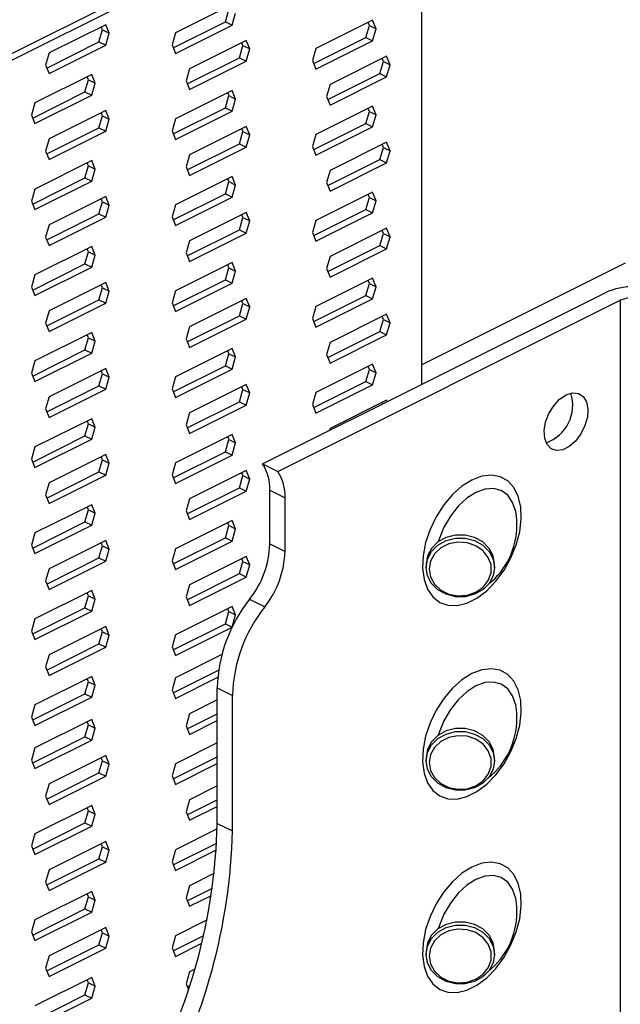
# Model space of a CAD drawing. Units: millimetres. Extents: x -920 to -290, y -76 to 815.
# Drawn here: x -600 to -511, y 364 to 510 of the extents above; entities that cross this region are included whole.
import ezdxf

# ---------------------------------------------------------------- set-up
doc = ezdxf.new("R2010")
doc.units = ezdxf.units.MM
doc.header["$MEASUREMENT"] = 0
doc.layers.get('0').update_dxf_attribs({"linetype": 'CONTINUOUS', "lineweight": 15})

msp = doc.modelspace()

# ---------------------------------------------------------------- linework, layer by layer
at = {"color": 7, "linetype": 'Continuous', "lineweight": 25}
for p, q in [((-541.3, 534.28), (-727.96, 440.95)), ((-540.31, 533.78), (-726.97, 440.45)), ((-540.31, 533.78), (-540.31, 455.67)), ((-568.27, 511.8), (-576.64, 507.62)), ((-569.26, 509.25), (-568.75, 511.03)), ((-568.27, 508.75), (-567.76, 510.53)), ((-576.97, 505.39), (-569.26, 509.25)), ((-569.26, 509.25), (-568.27, 508.75)), ((-547.53, 509.47), (-555.9, 505.28)), ((-548.01, 508.7), (-548.19, 509.14)), ((-547.02, 508.2), (-547.53, 509.47)), ((-586.94, 508.81), (-595.3, 504.63)), ((-587.93, 506.26), (-587.41, 508.04)), ((-587.41, 508.04), (-587.59, 508.49)), ((-587.41, 508.04), (-586.42, 507.55)), ((-586.42, 507.55), (-586.94, 508.81)), ((-586.94, 505.77), (-586.42, 507.55)), ((-576.64, 507.62), (-577.15, 505.83)), ((-576.64, 504.57), (-568.27, 508.75)), ((-548.52, 506.91), (-548.01, 508.7)), ((-548.01, 508.7), (-547.02, 508.2)), ((-547.53, 506.42), (-547.02, 508.2)), ((-595.64, 502.41), (-587.93, 506.26)), ((-587.93, 506.26), (-586.94, 505.77)), ((-566.2, 506.48), (-574.56, 502.3)), ((-566.67, 505.71), (-566.85, 506.16)), ((-565.68, 505.22), (-566.2, 506.48)), ((-556.23, 503.06), (-548.52, 506.91)), ((-555.9, 502.24), (-547.53, 506.42)), ((-548.52, 506.91), (-547.53, 506.42)), ((-595.3, 504.63), (-595.82, 502.85)), ((-595.3, 501.58), (-586.94, 505.77)), ((-577.15, 505.83), (-576.64, 504.57)), ((-567.19, 503.93), (-566.67, 505.71)), ((-566.67, 505.71), (-565.68, 505.22)), ((-566.2, 503.44), (-565.68, 505.22)), ((-555.9, 505.28), (-556.41, 503.5)), ((-574.9, 500.08), (-567.19, 503.93)), ((-574.56, 499.25), (-566.2, 503.44)), ((-567.19, 503.93), (-566.2, 503.44)), ((-556.41, 503.5), (-555.9, 502.24)), ((-545.46, 504.15), (-553.82, 499.97)), ((-546.45, 501.6), (-545.93, 503.38)), ((-545.93, 503.38), (-546.11, 503.83)), ((-545.93, 503.38), (-544.94, 502.89)), ((-544.94, 502.89), (-545.46, 504.15)), ((-595.82, 502.85), (-595.3, 501.58)), ((-574.56, 502.3), (-575.08, 500.52)), ((-545.46, 501.11), (-544.94, 502.89)), ((-589.01, 501.43), (-597.38, 497.25)), ((-590, 498.88), (-589.49, 500.66)), ((-589.49, 500.66), (-589.67, 501.1)), ((-589.49, 500.66), (-588.5, 500.16)), ((-588.5, 500.16), (-589.01, 501.43)), ((-575.08, 500.52), (-574.56, 499.25)), ((-554.16, 497.75), (-546.45, 501.6)), ((-553.82, 496.92), (-545.46, 501.11)), ((-546.45, 501.6), (-545.46, 501.11)), ((-597.71, 495.02), (-590, 498.88)), ((-590, 498.88), (-589.01, 498.38)), ((-589.01, 498.38), (-588.5, 500.16)), ((-568.27, 499.1), (-576.64, 494.91)), ((-567.76, 497.83), (-568.27, 499.1)), ((-553.82, 499.97), (-554.34, 498.19)), ((-597.38, 494.2), (-589.01, 498.38)), ((-569.26, 496.54), (-568.75, 498.33)), ((-568.75, 498.33), (-568.93, 498.77)), ((-568.75, 498.33), (-567.76, 497.83)), ((-568.27, 496.05), (-567.76, 497.83)), ((-554.34, 498.19), (-553.82, 496.92)), ((-597.38, 497.25), (-597.89, 495.46)), ((-586.94, 496.11), (-595.3, 491.93)), ((-586.42, 494.85), (-586.94, 496.11)), ((-576.97, 492.69), (-569.26, 496.54)), ((-576.64, 491.87), (-568.27, 496.05)), ((-569.26, 496.54), (-568.27, 496.05)), ((-547.53, 496.77), (-555.9, 492.58)), ((-548.52, 494.21), (-548.01, 496)), ((-548.01, 496), (-548.19, 496.44)), ((-548.01, 496), (-547.02, 495.5)), ((-547.02, 495.5), (-547.53, 496.77)), ((-597.89, 495.46), (-597.38, 494.2)), ((-587.93, 493.56), (-587.41, 495.34)), ((-587.41, 495.34), (-587.59, 495.79)), ((-587.41, 495.34), (-586.42, 494.85)), ((-586.94, 493.07), (-586.42, 494.85)), ((-576.64, 494.91), (-577.15, 493.13)), ((-547.53, 493.72), (-547.02, 495.5)), ((-595.64, 489.71), (-587.93, 493.56)), ((-595.3, 488.88), (-586.94, 493.07)), ((-587.93, 493.56), (-586.94, 493.07)), ((-577.15, 493.13), (-576.64, 491.87)), ((-566.2, 493.78), (-574.56, 489.6)), ((-567.19, 491.23), (-566.67, 493.01)), ((-566.67, 493.01), (-566.85, 493.46)), ((-566.67, 493.01), (-565.68, 492.52)), ((-565.68, 492.52), (-566.2, 493.78)), ((-556.23, 490.36), (-548.52, 494.21)), ((-555.9, 489.54), (-547.53, 493.72)), ((-548.52, 494.21), (-547.53, 493.72)), ((-595.3, 491.93), (-595.82, 490.15)), ((-566.2, 490.74), (-565.68, 492.52)), ((-555.9, 492.58), (-556.41, 490.8)), ((-595.82, 490.15), (-595.3, 488.88)), ((-574.9, 487.38), (-567.19, 491.23)), ((-574.56, 486.55), (-566.2, 490.74)), ((-567.19, 491.23), (-566.2, 490.74)), ((-556.41, 490.8), (-555.9, 489.54)), ((-545.46, 491.45), (-553.82, 487.27)), ((-546.45, 488.9), (-545.93, 490.68)), ((-545.93, 490.68), (-546.11, 491.12)), ((-545.93, 490.68), (-544.94, 490.19)), ((-544.94, 490.19), (-545.46, 491.45)), ((-545.46, 488.4), (-544.94, 490.19)), ((-589.01, 488.73), (-597.38, 484.54)), ((-588.5, 487.46), (-589.01, 488.73)), ((-574.56, 489.6), (-575.08, 487.82)), ((-554.16, 485.05), (-546.45, 488.9)), ((-546.45, 488.9), (-545.46, 488.4)), ((-590, 486.17), (-589.49, 487.96)), ((-589.49, 487.96), (-589.67, 488.4)), ((-589.49, 487.96), (-588.5, 487.46)), ((-589.01, 485.68), (-588.5, 487.46)), ((-575.08, 487.82), (-574.56, 486.55)), ((-553.82, 487.27), (-554.34, 485.49)), ((-553.82, 484.22), (-545.46, 488.4)), ((-597.71, 482.32), (-590, 486.17)), ((-590, 486.17), (-589.01, 485.68)), ((-568.27, 486.4), (-576.64, 482.21)), ((-568.75, 485.63), (-568.93, 486.07)), ((-567.76, 485.13), (-568.27, 486.4)), ((-597.38, 484.54), (-597.89, 482.76)), ((-597.38, 481.5), (-589.01, 485.68)), ((-569.26, 483.84), (-568.75, 485.63)), ((-568.75, 485.63), (-567.76, 485.13)), ((-568.27, 483.35), (-567.76, 485.13)), ((-554.34, 485.49), (-553.82, 484.22)), ((-586.94, 483.41), (-595.3, 479.23)), ((-587.41, 482.64), (-587.59, 483.09)), ((-586.42, 482.15), (-586.94, 483.41)), ((-576.97, 479.99), (-569.26, 483.84)), ((-576.64, 479.17), (-568.27, 483.35)), ((-569.26, 483.84), (-568.27, 483.35)), ((-547.53, 484.07), (-555.9, 479.88)), ((-548.52, 481.51), (-548.01, 483.29)), ((-548.01, 483.29), (-548.19, 483.74)), ((-548.01, 483.29), (-547.02, 482.8)), ((-547.02, 482.8), (-547.53, 484.07)), ((-547.53, 481.02), (-547.02, 482.8)), ((-597.89, 482.76), (-597.38, 481.5)), ((-587.93, 480.86), (-587.41, 482.64)), ((-587.41, 482.64), (-586.42, 482.15)), ((-586.94, 480.37), (-586.42, 482.15)), ((-576.64, 482.21), (-577.15, 480.43)), ((-556.23, 477.66), (-548.52, 481.51)), ((-548.52, 481.51), (-547.53, 481.02)), ((-595.64, 477.01), (-587.93, 480.86)), ((-595.3, 476.18), (-586.94, 480.37)), ((-587.93, 480.86), (-586.94, 480.37)), ((-577.15, 480.43), (-576.64, 479.17)), ((-566.2, 481.08), (-574.56, 476.9)), ((-567.19, 478.53), (-566.67, 480.31)), ((-566.67, 480.31), (-566.85, 480.75)), ((-566.67, 480.31), (-565.68, 479.82)), ((-565.68, 479.82), (-566.2, 481.08)), ((-555.9, 479.88), (-556.41, 478.1)), ((-555.9, 476.84), (-547.53, 481.02)), ((-595.3, 479.23), (-595.82, 477.45)), ((-574.9, 474.68), (-567.19, 478.53)), ((-567.19, 478.53), (-566.2, 478.03)), ((-566.2, 478.03), (-565.68, 479.82)), ((-545.46, 478.75), (-553.82, 474.57)), ((-545.93, 477.98), (-546.11, 478.42)), ((-544.94, 477.49), (-545.46, 478.75)), ((-595.82, 477.45), (-595.3, 476.18)), ((-574.56, 473.85), (-566.2, 478.03)), ((-556.41, 478.1), (-555.9, 476.84)), ((-546.45, 476.2), (-545.93, 477.98)), ((-545.93, 477.98), (-544.94, 477.49)), ((-545.46, 475.7), (-544.94, 477.49)), ((-589.01, 476.03), (-597.38, 471.84)), ((-589.49, 475.26), (-589.67, 475.7)), ((-588.5, 474.76), (-589.01, 476.03)), ((-574.56, 476.9), (-575.08, 475.12)), ((-554.16, 472.35), (-546.45, 476.2)), ((-553.82, 471.52), (-545.46, 475.7)), ((-546.45, 476.2), (-545.46, 475.7)), ((-590, 473.47), (-589.49, 475.26)), ((-589.49, 475.26), (-588.5, 474.76)), ((-589.01, 472.98), (-588.5, 474.76)), ((-575.08, 475.12), (-574.56, 473.85)), ((-553.82, 474.57), (-554.34, 472.79)), ((-597.71, 469.62), (-590, 473.47)), ((-597.38, 468.8), (-589.01, 472.98)), ((-590, 473.47), (-589.01, 472.98)), ((-568.27, 473.7), (-576.64, 469.51)), ((-569.26, 471.14), (-568.75, 472.92)), ((-568.75, 472.92), (-568.93, 473.37)), ((-568.75, 472.92), (-567.76, 472.43)), ((-567.76, 472.43), (-568.27, 473.7)), ((-554.34, 472.79), (-553.82, 471.52)), ((-540.31, 458.57), (-510.19, 473.63)), ((-597.38, 471.84), (-597.89, 470.06)), ((-568.27, 470.65), (-567.76, 472.43)), ((-547.53, 471.36), (-555.9, 467.18)), ((-547.02, 470.1), (-547.53, 471.36)), ((-597.89, 470.06), (-597.38, 468.8)), ((-586.94, 470.71), (-595.3, 466.53)), ((-587.93, 468.16), (-587.41, 469.94)), ((-587.41, 469.94), (-587.59, 470.38)), ((-587.41, 469.94), (-586.42, 469.45)), ((-586.42, 469.45), (-586.94, 470.71)), ((-576.97, 467.29), (-569.26, 471.14)), ((-576.64, 466.47), (-568.27, 470.65)), ((-569.26, 471.14), (-568.27, 470.65)), ((-548.52, 468.81), (-548.01, 470.59)), ((-548.01, 470.59), (-548.19, 471.04)), ((-548.01, 470.59), (-547.02, 470.1)), ((-547.53, 468.32), (-547.02, 470.1)), ((-586.94, 467.66), (-586.42, 469.45)), ((-576.64, 469.51), (-577.15, 467.73)), ((-566.2, 468.38), (-574.56, 464.2)), ((-565.68, 467.12), (-566.2, 468.38)), ((-563.79, 443.93), (-513.21, 469.22)), ((-556.23, 464.96), (-548.52, 468.81)), ((-555.9, 464.13), (-547.53, 468.32)), ((-548.52, 468.81), (-547.53, 468.32)), ((-595.64, 464.31), (-587.93, 468.16)), ((-595.3, 463.48), (-586.94, 467.66)), ((-587.93, 468.16), (-586.94, 467.66)), ((-577.15, 467.73), (-576.64, 466.47)), ((-567.19, 465.83), (-566.67, 467.61)), ((-566.67, 467.61), (-566.85, 468.05)), ((-566.67, 467.61), (-565.68, 467.12)), ((-566.2, 465.33), (-565.68, 467.12)), ((-561.55, 442.81), (-510.97, 468.1)), ((-555.9, 467.18), (-556.41, 465.4)), ((-510.97, 468.1), (-510.97, 332.93)), ((-595.3, 466.53), (-595.82, 464.75)), ((-574.9, 461.98), (-567.19, 465.83)), ((-567.19, 465.83), (-566.2, 465.33)), ((-556.41, 465.4), (-555.9, 464.13)), ((-545.46, 466.05), (-553.82, 461.87)), ((-545.93, 465.28), (-546.11, 465.72)), ((-544.94, 464.79), (-545.46, 466.05)), ((-595.82, 464.75), (-595.3, 463.48)), ((-574.56, 464.2), (-575.08, 462.42)), ((-574.56, 461.15), (-566.2, 465.33)), ((-546.45, 463.5), (-545.93, 465.28)), ((-545.93, 465.28), (-544.94, 464.79)), ((-545.46, 463), (-544.94, 464.79)), ((-589.01, 463.33), (-597.38, 459.14)), ((-590, 460.77), (-589.49, 462.55)), ((-589.49, 462.55), (-589.67, 463)), ((-589.49, 462.55), (-588.5, 462.06)), ((-588.5, 462.06), (-589.01, 463.33)), ((-554.16, 459.64), (-546.45, 463.5)), ((-553.82, 458.82), (-545.46, 463)), ((-546.45, 463.5), (-545.46, 463)), ((-589.01, 460.28), (-588.5, 462.06)), ((-568.27, 460.99), (-576.64, 456.81)), ((-575.08, 462.42), (-574.56, 461.15)), ((-567.76, 459.73), (-568.27, 460.99)), ((-553.82, 461.87), (-554.34, 460.09)), ((-597.71, 456.92), (-590, 460.77)), ((-597.38, 456.1), (-589.01, 460.28)), ((-590, 460.77), (-589.01, 460.28)), ((-569.26, 458.44), (-568.75, 460.22)), ((-568.75, 460.22), (-568.93, 460.67)), ((-568.75, 460.22), (-567.76, 459.73)), ((-568.27, 457.95), (-567.76, 459.73)), ((-554.34, 460.09), (-553.82, 458.82)), ((-597.38, 459.14), (-597.89, 457.36)), ((-576.97, 454.59), (-569.26, 458.44)), ((-569.26, 458.44), (-568.27, 457.95)), ((-547.53, 458.66), (-555.9, 454.48)), ((-548.01, 457.89), (-548.19, 458.34)), ((-547.02, 457.4), (-547.53, 458.66)), ((-597.89, 457.36), (-597.38, 456.1)), ((-586.94, 458.01), (-595.3, 453.83)), ((-587.93, 455.46), (-587.41, 457.24)), ((-587.41, 457.24), (-587.59, 457.68)), ((-587.41, 457.24), (-586.42, 456.75)), ((-586.42, 456.75), (-586.94, 458.01)), ((-586.94, 454.96), (-586.42, 456.75)), ((-576.64, 456.81), (-577.15, 455.03)), ((-576.64, 453.76), (-568.27, 457.95)), ((-548.52, 456.11), (-548.01, 457.89)), ((-548.01, 457.89), (-547.02, 457.4)), ((-547.53, 455.62), (-547.02, 457.4)), ((-595.64, 451.61), (-587.93, 455.46)), ((-587.93, 455.46), (-586.94, 454.96)), ((-566.2, 455.68), (-574.56, 451.5)), ((-566.67, 454.91), (-566.85, 455.35)), ((-565.68, 454.42), (-566.2, 455.68)), ((-556.23, 452.26), (-548.52, 456.11)), ((-555.9, 451.43), (-547.53, 455.62)), ((-548.52, 456.11), (-547.53, 455.62)), ((-595.3, 453.83), (-595.82, 452.05)), ((-595.3, 450.78), (-586.94, 454.96)), ((-577.15, 455.03), (-576.64, 453.76)), ((-567.19, 453.13), (-566.67, 454.91)), ((-566.67, 454.91), (-565.68, 454.42)), ((-566.2, 452.63), (-565.68, 454.42)), ((-555.9, 454.48), (-556.41, 452.7)), ((-574.9, 449.27), (-567.19, 453.13)), ((-574.56, 448.45), (-566.2, 452.63)), ((-567.19, 453.13), (-566.2, 452.63)), ((-556.41, 452.7), (-555.9, 451.43)), ((-545.46, 453.35), (-553.82, 449.17)), ((-546.03, 452.81), (-546.11, 453.02)), ((-545.37, 453.14), (-545.46, 453.35)), ((-595.82, 452.05), (-595.3, 450.78)), ((-574.56, 451.5), (-575.08, 449.72)), ((-589.01, 450.62), (-597.38, 446.44)), ((-590, 448.07), (-589.49, 449.85)), ((-589.49, 449.85), (-589.67, 450.3)), ((-589.49, 449.85), (-588.5, 449.36)), ((-588.5, 449.36), (-589.01, 450.62)), ((-589.01, 447.58), (-588.5, 449.36)), ((-575.08, 449.72), (-574.56, 448.45)), ((-597.71, 444.22), (-590, 448.07)), ((-590, 448.07), (-589.01, 447.58)), ((-568.27, 448.29), (-576.64, 444.11)), ((-568.75, 447.52), (-568.93, 447.97)), ((-567.76, 447.03), (-568.27, 448.29)), ((-553.82, 449.17), (-553.91, 448.87)), ((-597.38, 446.44), (-597.89, 444.66)), ((-597.38, 443.39), (-589.01, 447.58)), ((-569.26, 445.74), (-568.75, 447.52)), ((-568.75, 447.52), (-567.76, 447.03)), ((-568.27, 445.25), (-567.76, 447.03)), ((-586.94, 445.31), (-595.3, 441.13)), ((-587.41, 444.54), (-587.59, 444.98)), ((-586.42, 444.04), (-586.94, 445.31)), ((-576.97, 441.89), (-569.26, 445.74)), ((-576.64, 441.06), (-568.27, 445.25)), ((-569.26, 445.74), (-568.27, 445.25)), ((-597.89, 444.66), (-597.38, 443.39)), ((-587.93, 442.76), (-587.41, 444.54)), ((-587.41, 444.54), (-586.42, 444.04)), ((-586.94, 442.26), (-586.42, 444.04)), ((-576.64, 444.11), (-577.15, 442.33)), ((-563.79, 443.93), (-561.55, 442.81)), ((-595.64, 438.9), (-587.93, 442.76)), ((-595.3, 438.08), (-586.94, 442.26)), ((-587.93, 442.76), (-586.94, 442.26)), ((-577.15, 442.33), (-576.64, 441.06)), ((-566.2, 442.98), (-574.56, 438.8)), ((-567.19, 440.43), (-566.67, 442.21)), ((-566.67, 442.21), (-566.85, 442.65)), ((-566.67, 442.21), (-565.68, 441.71)), ((-565.68, 441.71), (-566.2, 442.98)), ((-595.3, 441.13), (-595.82, 439.35)), ((-566.2, 439.93), (-565.68, 441.71)), ((-595.82, 439.35), (-595.3, 438.08)), ((-574.9, 436.57), (-567.19, 440.43)), ((-574.56, 435.75), (-566.2, 439.93)), ((-567.19, 440.43), (-566.2, 439.93)), ((-562.7, 440.07), (-560.46, 438.95)), ((-562.7, 432.14), (-562.7, 440.07)), ((-589.01, 437.92), (-597.38, 433.74)), ((-588.5, 436.66), (-589.01, 437.92)), ((-574.56, 438.8), (-575.08, 437.02)), ((-560.46, 431.02), (-560.46, 438.95)), ((-590, 435.37), (-589.49, 437.15)), ((-589.49, 437.15), (-589.67, 437.6)), ((-589.49, 437.15), (-588.5, 436.66)), ((-589.01, 434.88), (-588.5, 436.66)), ((-575.08, 437.02), (-574.56, 435.75)), ((-597.71, 431.52), (-590, 435.37)), ((-597.38, 430.69), (-589.01, 434.88)), ((-590, 435.37), (-589.01, 434.88)), ((-568.27, 435.59), (-576.64, 431.41)), ((-569.26, 433.04), (-568.75, 434.82)), ((-568.75, 434.82), (-568.93, 435.27)), ((-568.75, 434.82), (-567.76, 434.33)), ((-567.76, 434.33), (-568.27, 435.59)), ((-597.38, 433.74), (-597.89, 431.96)), ((-568.27, 432.55), (-567.76, 434.33)), ((-597.89, 431.96), (-597.38, 430.69)), ((-586.94, 432.61), (-595.3, 428.43)), ((-587.41, 431.84), (-587.59, 432.28)), ((-586.42, 431.34), (-586.94, 432.61)), ((-576.97, 429.19), (-569.26, 433.04)), ((-576.64, 428.36), (-568.27, 432.55)), ((-569.26, 433.04), (-568.27, 432.55)), ((-562.7, 432.14), (-560.46, 431.02)), ((-587.93, 430.06), (-587.41, 431.84)), ((-587.41, 431.84), (-586.42, 431.34)), ((-586.94, 429.56), (-586.42, 431.34)), ((-576.64, 431.41), (-577.15, 429.63)), ((-595.64, 426.2), (-587.93, 430.06)), ((-595.3, 425.38), (-586.94, 429.56)), ((-587.93, 430.06), (-586.94, 429.56)), ((-577.15, 429.63), (-576.64, 428.36)), ((-566.2, 430.28), (-574.56, 426.1)), ((-567.19, 427.73), (-566.67, 429.51)), ((-566.67, 429.51), (-566.85, 429.95)), ((-566.67, 429.51), (-565.68, 429.01)), ((-565.68, 429.01), (-566.2, 430.28)), ((-566.2, 427.23), (-565.68, 429.01)), ((-539.63, 429.11), (-539.63, 428.65)), ((-529.54, 428.65), (-529.54, 429.11)), ((-595.3, 428.43), (-595.82, 426.65)), ((-574.9, 423.87), (-567.19, 427.73)), ((-567.19, 427.73), (-566.2, 427.23)), ((-595.82, 426.65), (-595.3, 425.38)), ((-574.56, 426.1), (-575.08, 424.32)), ((-574.56, 423.05), (-566.2, 427.23)), ((-589.01, 425.22), (-597.38, 421.04)), ((-589.49, 424.45), (-589.67, 424.9)), ((-588.5, 423.96), (-589.01, 425.22)), ((-590, 422.67), (-589.49, 424.45)), ((-589.49, 424.45), (-588.5, 423.96)), ((-589.01, 422.18), (-588.5, 423.96)), ((-575.08, 424.32), (-574.56, 423.05)), ((-565.69, 423.95), (-563.45, 422.83)), ((-597.71, 418.82), (-590, 422.67)), ((-597.38, 417.99), (-589.01, 422.18)), ((-590, 422.67), (-589.01, 422.18)), ((-568.27, 422.89), (-576.64, 418.71)), ((-569.26, 420.34), (-568.75, 422.12)), ((-568.75, 422.12), (-568.93, 422.56)), ((-568.75, 422.12), (-567.76, 421.63)), ((-567.76, 421.63), (-568.27, 422.89)), ((-597.38, 421.04), (-597.89, 419.26)), ((-576.97, 416.49), (-569.26, 420.34)), ((-569.26, 420.34), (-568.27, 419.84)), ((-568.27, 419.84), (-567.76, 421.63)), ((-597.89, 419.26), (-597.38, 417.99)), ((-586.94, 419.91), (-595.3, 415.73)), ((-587.93, 417.36), (-587.41, 419.14)), ((-587.41, 419.14), (-587.59, 419.58)), ((-587.41, 419.14), (-586.42, 418.64)), ((-586.42, 418.64), (-586.94, 419.91)), ((-576.64, 415.66), (-568.27, 419.84)), ((-595.64, 413.5), (-587.93, 417.36)), ((-587.93, 417.36), (-586.94, 416.86)), ((-586.94, 416.86), (-586.42, 418.64)), ((-576.64, 418.71), (-577.15, 416.93)), ((-595.3, 412.68), (-586.94, 416.86)), ((-577.15, 416.93), (-576.64, 415.66)), ((-595.3, 415.73), (-595.82, 413.95)), ((-569.78, 415.79), (-576.64, 412.36)), ((-595.82, 413.95), (-595.3, 412.68)), ((-576.97, 410.14), (-570.27, 413.49)), ((-589.01, 412.52), (-597.38, 408.34)), ((-590, 409.97), (-589.49, 411.75)), ((-589.49, 411.75), (-589.67, 412.19)), ((-589.49, 411.75), (-588.5, 411.26)), ((-588.5, 411.26), (-589.01, 412.52)), ((-576.64, 412.36), (-577.15, 410.58)), ((-576.64, 409.31), (-570.4, 412.43)), ((-589.01, 409.47), (-588.5, 411.26)), ((-577.15, 410.58), (-576.64, 409.31)), ((-570.48, 410.86), (-568.24, 409.74)), ((-570.48, 390.85), (-570.48, 410.86)), ((-597.71, 406.12), (-590, 409.97)), ((-597.38, 405.29), (-589.01, 409.47)), ((-590, 409.97), (-589.01, 409.47)), ((-570.48, 409.09), (-574.56, 407.05)), ((-568.24, 389.73), (-568.24, 409.74)), ((-597.38, 408.34), (-597.89, 406.56)), ((-597.89, 406.56), (-597.38, 405.29)), ((-589.01, 406.17), (-597.38, 401.99)), ((-589.49, 405.4), (-589.67, 405.84)), ((-588.5, 404.91), (-589.01, 406.17)), ((-574.56, 407.05), (-575.08, 405.26)), ((-574.9, 404.82), (-570.48, 407.03)), ((-574.56, 404), (-570.48, 406.04)), ((-590, 403.62), (-589.49, 405.4)), ((-589.49, 405.4), (-588.5, 404.91)), ((-589.01, 403.12), (-588.5, 404.91)), ((-575.08, 405.26), (-574.56, 404)), ((-597.71, 399.77), (-590, 403.62)), ((-597.38, 398.94), (-589.01, 403.12)), ((-590, 403.62), (-589.01, 403.12)), ((-597.38, 401.99), (-597.89, 400.21)), ((-570.48, 402.74), (-576.64, 399.66)), ((-597.89, 400.21), (-597.38, 398.94)), ((-586.94, 400.86), (-595.3, 396.68)), ((-587.93, 398.31), (-587.41, 400.09)), ((-587.41, 400.09), (-587.59, 400.53)), ((-587.41, 400.09), (-586.42, 399.59)), ((-586.42, 399.59), (-586.94, 400.86)), ((-576.97, 397.43), (-570.48, 400.68)), ((-539.63, 400.53), (-539.63, 400.07)), ((-529.54, 400.07), (-529.54, 400.53)), ((-586.94, 397.81), (-586.42, 399.59)), ((-576.64, 399.66), (-577.15, 397.88)), ((-576.64, 396.61), (-570.48, 399.69)), ((-595.64, 394.45), (-587.93, 398.31)), ((-595.3, 393.63), (-586.94, 397.81)), ((-587.93, 398.31), (-586.94, 397.81)), ((-577.15, 397.88), (-576.64, 396.61)), ((-595.3, 396.68), (-595.82, 394.89)), ((-570.48, 396.39), (-574.56, 394.35)), ((-595.82, 394.89), (-595.3, 393.63)), ((-574.56, 394.35), (-575.08, 392.56)), ((-574.9, 392.12), (-570.48, 394.33)), ((-589.01, 393.47), (-597.38, 389.29)), ((-590, 390.92), (-589.49, 392.7)), ((-589.49, 392.7), (-589.67, 393.14)), ((-589.49, 392.7), (-588.5, 392.21)), ((-588.5, 392.21), (-589.01, 393.47)), ((-574.56, 391.3), (-570.48, 393.34)), ((-589.01, 390.42), (-588.5, 392.21)), ((-575.08, 392.56), (-574.56, 391.3)), ((-597.71, 387.06), (-590, 390.92)), ((-597.38, 386.24), (-589.01, 390.42)), ((-590, 390.92), (-589.01, 390.42)), ((-570.48, 390.04), (-576.64, 386.96)), ((-570.48, 390.85), (-568.24, 389.73)), ((-597.38, 389.29), (-597.89, 387.51)), ((-597.89, 387.51), (-597.38, 386.24)), ((-586.94, 388.16), (-595.3, 383.98)), ((-587.93, 385.61), (-587.41, 387.39)), ((-587.41, 387.39), (-587.59, 387.83)), ((-587.41, 387.39), (-586.42, 386.89)), ((-586.42, 386.89), (-586.94, 388.16)), ((-586.94, 385.11), (-586.42, 386.89)), ((-576.64, 386.96), (-577.15, 385.18)), ((-576.97, 384.73), (-570.54, 387.95)), ((-576.64, 383.91), (-570.6, 386.93)), ((-595.64, 381.75), (-587.93, 385.61)), ((-587.93, 385.61), (-586.94, 385.11)), ((-595.3, 383.98), (-595.82, 382.19)), ((-595.3, 380.93), (-586.94, 385.11)), ((-577.15, 385.18), (-576.64, 383.91)), ((-570.89, 383.48), (-574.56, 381.65)), ((-595.82, 382.19), (-595.3, 380.93)), ((-574.56, 381.65), (-575.08, 379.86)), ((-574.9, 379.42), (-571.17, 381.29)), ((-589.01, 380.77), (-597.38, 376.59)), ((-590, 378.22), (-589.49, 380)), ((-589.49, 380), (-589.67, 380.44)), ((-589.49, 380), (-588.5, 379.5)), ((-588.5, 379.5), (-589.01, 380.77)), ((-575.08, 379.86), (-574.56, 378.6)), ((-574.56, 378.6), (-571.32, 380.22)), ((-597.71, 374.36), (-590, 378.22)), ((-590, 378.22), (-589.01, 377.72)), ((-589.01, 377.72), (-588.5, 379.5)), ((-597.38, 373.54), (-589.01, 377.72)), ((-597.38, 376.59), (-597.89, 374.81)), ((-586.94, 375.46), (-595.3, 371.28)), ((-586.42, 374.19), (-586.94, 375.46)), ((-571.97, 376.59), (-576.64, 374.26)), ((-597.89, 374.81), (-597.38, 373.54)), ((-587.93, 372.9), (-587.41, 374.69)), ((-587.41, 374.69), (-587.59, 375.13)), ((-587.41, 374.69), (-586.42, 374.19)), ((-586.94, 372.41), (-586.42, 374.19)), ((-576.64, 374.26), (-577.15, 372.48)), ((-576.97, 372.03), (-572.47, 374.28)), ((-595.64, 369.05), (-587.93, 372.9)), ((-595.3, 368.23), (-586.94, 372.41)), ((-587.93, 372.9), (-586.94, 372.41)), ((-577.15, 372.48), (-576.64, 371.21)), ((-576.64, 371.21), (-572.74, 373.16)), ((-595.3, 371.28), (-595.82, 369.49)), ((-539.63, 371.95), (-539.63, 371.5)), ((-529.54, 371.5), (-529.54, 371.95)), ((-595.82, 369.49), (-595.3, 368.23)), ((-589.01, 368.07), (-597.38, 363.89)), ((-588.5, 366.8), (-589.01, 368.07)), ((-574.56, 368.94), (-575.08, 367.16)), ((-573.78, 369.34), (-574.56, 368.94)), ((-590, 365.52), (-589.49, 367.3)), ((-589.49, 367.3), (-589.67, 367.74)), ((-589.49, 367.3), (-588.5, 366.8)), ((-589.01, 365.02), (-588.5, 366.8)), ((-575.08, 367.16), (-574.73, 366.31)), ((-574.9, 366.72), (-574.54, 366.9)), ((-597.71, 361.66), (-590, 365.52)), ((-597.38, 360.84), (-589.01, 365.02)), ((-590, 365.52), (-589.01, 365.02))]:
    msp.add_line(p, q, dxfattribs=at)
at = {"color": 7, "linetype": 'Continuous', "lineweight": 25, "flags": 128}
for points in [[(-518.98, 454.13), (-518.03, 454.43), (-517.16, 454.35), (-516.45, 453.9), (-515.97, 453.12), (-515.75, 452.08), (-515.82, 450.86), (-516.18, 449.59), (-516.78, 448.36), (-517.58, 447.3), (-518.5, 446.49), (-519.46, 446.01), (-520.38, 445.9), (-521.18, 446.16), (-521.78, 446.79), (-522.13, 447.71), (-522.21, 448.85), (-521.99, 450.11), (-521.51, 451.37), (-520.8, 452.53), (-519.93, 453.48), (-518.98, 454.13)], [(-532.88, 441.56), (-534.34, 440.64), (-535.75, 439.4), (-537.04, 437.88), (-538.16, 436.14), (-539.06, 434.26), (-539.71, 432.31), (-540.08, 430.38), (-540.15, 428.54), (-539.93, 426.87), (-539.42, 425.43), (-538.64, 424.29), (-537.62, 423.49), (-536.41, 423.06), (-535.06, 423.03), (-533.61, 423.38), (-532.14, 424.12), (-530.69, 425.21), (-529.34, 426.6), (-528.13, 428.23), (-527.11, 430.05), (-526.33, 431.97), (-525.82, 433.92), (-525.6, 435.82), (-525.67, 437.58), (-526.04, 439.15), (-526.69, 440.44), (-527.59, 441.42), (-528.71, 442.04), (-530, 442.27), (-531.41, 442.11), (-532.88, 441.56)], [(-526.35, 436.55), (-526.41, 436.92), (-526.86, 438.26), (-527.58, 439.3), (-528.53, 440), (-529.68, 440.3), (-530.95, 440.21), (-532.29, 439.73), (-533.64, 438.87), (-534.91, 437.69), (-536.05, 436.24), (-537.01, 434.59), (-537.73, 432.83), (-537.85, 432.44)], [(-529.54, 429.11), (-529.75, 430.34), (-530.34, 431.47), (-531.28, 432.41), (-532.49, 433.08), (-533.87, 433.43), (-535.3, 433.43), (-536.68, 433.08), (-537.89, 432.41), (-538.83, 431.47), (-539.43, 430.34), (-539.63, 429.11)], [(-539.63, 428.65), (-539.43, 429.88), (-538.83, 431.01), (-537.89, 431.95), (-536.68, 432.62), (-535.3, 432.97), (-533.87, 432.97), (-532.49, 432.62), (-531.28, 431.95), (-530.34, 431.01), (-529.75, 429.88), (-529.54, 428.65), (-529.75, 427.42), (-530.34, 426.29), (-531.28, 425.35), (-532.49, 424.68), (-533.87, 424.32), (-535.3, 424.32), (-536.68, 424.68), (-537.89, 425.35), (-538.83, 426.29), (-539.43, 427.42), (-539.63, 428.65)], [(-539.17, 428.42), (-538.97, 427.25), (-538.38, 426.18), (-537.45, 425.31), (-536.26, 424.72), (-534.93, 424.46), (-533.57, 424.55), (-532.29, 424.98), (-531.22, 425.72), (-530.45, 426.7), (-530.05, 427.83), (-530.05, 429.01), (-530.45, 430.14), (-531.22, 431.12), (-532.29, 431.86), (-533.57, 432.29), (-534.93, 432.38), (-536.26, 432.12), (-537.45, 431.53), (-538.38, 430.66), (-538.97, 429.59), (-539.17, 428.42)], [(-532.88, 412.98), (-534.34, 412.06), (-535.75, 410.82), (-537.04, 409.3), (-538.16, 407.56), (-539.06, 405.68), (-539.71, 403.74), (-540.08, 401.81), (-540.15, 399.96), (-539.93, 398.29), (-539.42, 396.85), (-538.64, 395.71), (-537.62, 394.91), (-536.41, 394.48), (-535.06, 394.45), (-533.61, 394.81), (-532.14, 395.55), (-530.69, 396.63), (-529.34, 398.02), (-528.13, 399.66), (-527.11, 401.47), (-526.33, 403.4), (-525.82, 405.35), (-525.6, 407.24), (-525.67, 409.01), (-526.04, 410.57), (-526.69, 411.87), (-527.59, 412.84), (-528.71, 413.46), (-530, 413.69), (-531.41, 413.53), (-532.88, 412.98)], [(-526.35, 407.97), (-526.41, 408.35), (-526.86, 409.69), (-527.58, 410.73), (-528.53, 411.42), (-529.68, 411.73), (-530.95, 411.64), (-532.29, 411.15), (-533.64, 410.29), (-534.91, 409.11), (-536.05, 407.66), (-537.01, 406.01), (-537.73, 404.25), (-537.85, 403.86)], [(-529.54, 400.53), (-529.75, 401.76), (-530.34, 402.89), (-531.28, 403.83), (-532.49, 404.51), (-533.87, 404.86), (-535.3, 404.86), (-536.68, 404.51), (-537.89, 403.83), (-538.83, 402.89), (-539.43, 401.76), (-539.63, 400.53)], [(-539.63, 400.07), (-539.43, 401.3), (-538.83, 402.43), (-537.89, 403.37), (-536.68, 404.05), (-535.3, 404.4), (-533.87, 404.4), (-532.49, 404.05), (-531.28, 403.37), (-530.34, 402.43), (-529.75, 401.3), (-529.54, 400.07), (-529.75, 398.84), (-530.34, 397.71), (-531.28, 396.77), (-532.49, 396.1), (-533.87, 395.75), (-535.3, 395.75), (-536.68, 396.1), (-537.89, 396.77), (-538.83, 397.71), (-539.43, 398.84), (-539.63, 400.07)], [(-539.17, 399.84), (-538.97, 398.67), (-538.38, 397.61), (-537.45, 396.74), (-536.26, 396.15), (-534.93, 395.88), (-533.57, 395.97), (-532.29, 396.4), (-531.22, 397.14), (-530.45, 398.12), (-530.05, 399.25), (-530.05, 400.44), (-530.45, 401.57), (-531.22, 402.55), (-532.29, 403.28), (-533.57, 403.72), (-534.93, 403.8), (-536.26, 403.54), (-537.45, 402.95), (-538.38, 402.08), (-538.97, 401.01), (-539.17, 399.84)], [(-532.88, 384.4), (-534.34, 383.49), (-535.75, 382.24), (-537.04, 380.72), (-538.16, 378.99), (-539.06, 377.11), (-539.71, 375.16), (-540.08, 373.23), (-540.15, 371.39), (-539.93, 369.71), (-539.42, 368.28), (-538.64, 367.13), (-537.62, 366.33), (-536.41, 365.91), (-535.06, 365.87), (-533.61, 366.23), (-532.14, 366.97), (-530.69, 368.05), (-529.34, 369.44), (-528.13, 371.08), (-527.11, 372.9), (-526.33, 374.82), (-525.82, 376.77), (-525.6, 378.67), (-525.67, 380.43), (-526.04, 381.99), (-526.69, 383.29), (-527.59, 384.27), (-528.71, 384.88), (-530, 385.12), (-531.41, 384.95), (-532.88, 384.4)], [(-526.35, 379.39), (-526.41, 379.77), (-526.86, 381.11), (-527.58, 382.15), (-528.53, 382.84), (-529.68, 383.15), (-530.95, 383.06), (-532.29, 382.57), (-533.64, 381.72), (-534.91, 380.53), (-536.05, 379.08), (-537.01, 377.44), (-537.73, 375.68), (-537.85, 375.29)], [(-529.54, 371.95), (-529.75, 373.19), (-530.34, 374.32), (-531.28, 375.26), (-532.49, 375.93), (-533.87, 376.28), (-535.3, 376.28), (-536.68, 375.93), (-537.89, 375.26), (-538.83, 374.32), (-539.43, 373.19), (-539.63, 371.95)], [(-539.63, 371.5), (-539.43, 372.73), (-538.83, 373.86), (-537.89, 374.8), (-536.68, 375.47), (-535.3, 375.82), (-533.87, 375.82), (-532.49, 375.47), (-531.28, 374.8), (-530.34, 373.86), (-529.75, 372.73), (-529.54, 371.5), (-529.75, 370.27), (-530.34, 369.13), (-531.28, 368.19), (-532.49, 367.52), (-533.87, 367.17), (-535.3, 367.17), (-536.68, 367.52), (-537.89, 368.19), (-538.83, 369.13), (-539.43, 370.27), (-539.63, 371.5)], [(-539.17, 371.27), (-538.97, 370.1), (-538.38, 369.03), (-537.45, 368.16), (-536.26, 367.57), (-534.93, 367.31), (-533.57, 367.39), (-532.29, 367.83), (-531.22, 368.57), (-530.45, 369.54), (-530.05, 370.67), (-530.05, 371.86), (-530.45, 372.99), (-531.22, 373.97), (-532.29, 374.71), (-533.57, 375.14), (-534.93, 375.23), (-536.26, 374.96), (-537.45, 374.37), (-538.38, 373.5), (-538.97, 372.44), (-539.17, 371.27)]]:
    msp.add_lwpolyline(points, dxfattribs=at)
at = {"color": 7, "linetype": 'Continuous', "lineweight": 25}
for centre, radius, start, end in [((-508.89, 459.48), 10.65, 66.1019, 113.8981), ((-508.89, 463.42), 5.12, 66.1019, 113.8981), ((-523.86, 452.61), 5.87, 289.2236, 17.6463), ((-569.13, 440.34), 6.44, 357.6005, 33.8544), ((-566.89, 439.22), 6.44, 357.6005, 33.8544), ((-537.42, 434.9), 11.19, 0, 8.4409), ((-537.42, 434.9), 11.19, 308.4871, 0), ((-576.56, 432.56), 13.86, 321.6053, 358.2412), ((-574.32, 431.44), 13.86, 321.6053, 358.2412), ((-548.31, 410.18), 22.18, 141.6053, 178.2412), ((-546.07, 409.06), 22.18, 141.6053, 178.2412), ((-537.42, 406.33), 11.19, 0, 8.4409), ((-537.42, 406.33), 11.19, 308.4871, 0), ((-655.73, 392.83), 85.28, 330.6983, 358.6676), ((-653.49, 391.71), 85.28, 330.6983, 358.6676), ((-537.42, 377.75), 11.19, 0, 8.4409), ((-537.42, 377.75), 11.19, 308.4871, 0)]:
    msp.add_arc(centre, radius, start, end, dxfattribs=at)

doc.saveas('drawing.dxf')
